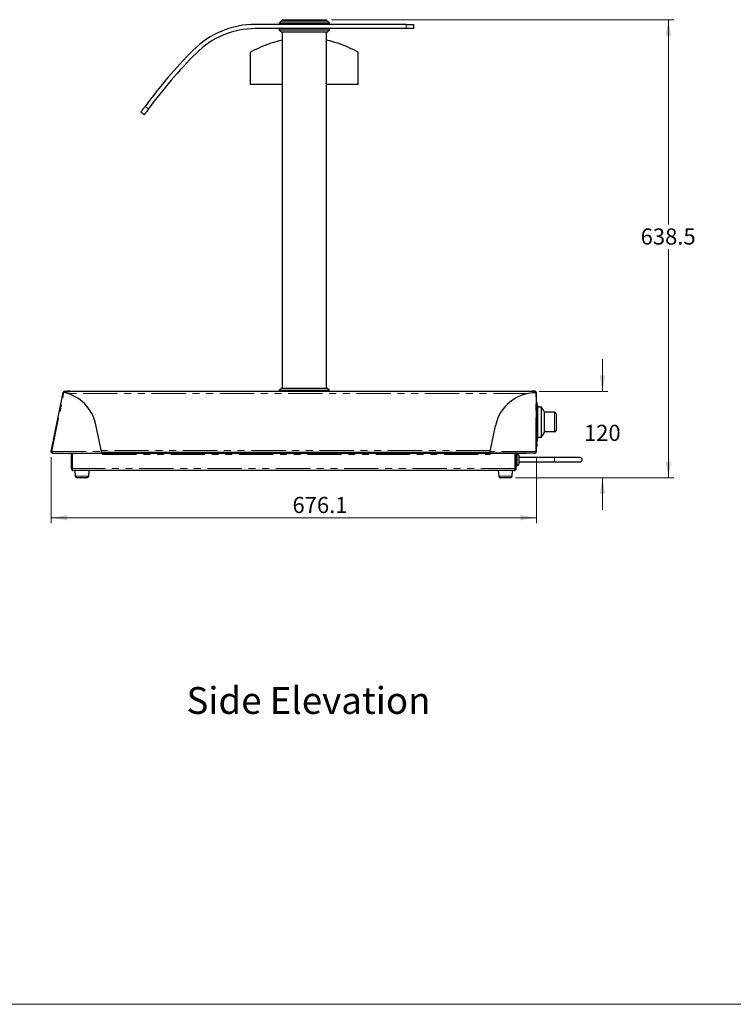
# Model space of a CAD drawing. Units: millimetres. Extents: x 0 to 586, y 0 to 420.
# Drawn here: x 231 to 364, y 9 to 192 of the extents above; entities that cross this region are included whole.
import ezdxf

# ---------------------------------------------------------------- set-up
doc = ezdxf.new("R2010")
doc.units = ezdxf.units.MM
doc.linetypes.add('PHANTOM', pattern=[12.7, 6.35, -1.27, 1.27, -1.27, 1.27, -1.27])
doc.styles.add('SLDTEXTSTYLE0', font='TXT', dxfattribs={"width": 0.605})
doc.dimstyles.new('SLDDIMSTYLE1', dxfattribs={"dimtxt": 3, "dimasz": 3, "dimexe": 0, "dimexo": 0.0625, "dimgap": 0.75, "dimtad": 0, "dimtih": 1, "dimtoh": 1, "dimdec": 1, "dimlfac": 7.5, "dimrnd": 1e-09, "dimzin": 12, "dimdsep": 46, "dimtxsty": 'SLDTEXTSTYLE0', "dimsah": 1, "dimcen": 0.09, "dimadec": 0, "dimazin": 3, "dimtfac": 1, "dimtofl": 0, "dimtmove": 0, "dimatfit": 3, "dimfxl": 0, "dimfrac": 2, "dimtolj": 1, "dimtzin": 12, "dimarcsym": 0})
doc.dimstyles.new('SLDDIMSTYLE2', dxfattribs={"dimtxt": 3, "dimasz": 3, "dimexe": 0, "dimexo": 0.0625, "dimgap": 0.75, "dimtad": 0, "dimtih": 1, "dimtoh": 1, "dimdec": 1, "dimlfac": 7.5, "dimrnd": 1e-09, "dimzin": 12, "dimdsep": 46, "dimtxsty": 'SLDTEXTSTYLE0', "dimsah": 1, "dimcen": 0.09, "dimadec": 0, "dimazin": 3, "dimtfac": 1, "dimtmove": 0, "dimatfit": 0, "dimfxl": 0, "dimfrac": 2, "dimtolj": 1, "dimtzin": 12, "dimarcsym": 0})

# ---------------------------------------------------------------- blocks, each defined once
blk = doc.blocks.new('_D')
at = {"color": 7, "linetype": 'Continuous', "lineweight": 18}
for p, q in [((237.1, 110.71), (237.1, 98.45)), ((327.24, 110.75), (327.24, 98.45)), ((237.1, 99.45), (327.24, 99.45))]:
    blk.add_line(p, q, dxfattribs=at)
for points in [[(237.1, 99.45), (240.1, 98.95), (240.1, 99.95)], [(327.24, 99.45), (324.24, 99.95), (324.24, 98.95)]]:
    blk.add_solid(points, dxfattribs=at)
at = {"color": 7, "linetype": 'Continuous', "lineweight": 18, "insert": (281.92, 103.32), "char_height": 3, "attachment_point": 1, "style": 'SLDTEXTSTYLE0'}
blk.add_mtext('676.1', dxfattribs=at)
blk = doc.blocks.new('_D_1')
at = {"color": 7, "linetype": 'Continuous', "lineweight": 18}
for p, q in [((339.51, 122.89), (339.51, 128.89)), ((327.77, 122.89), (340.51, 122.89)), ((323.39, 106.89), (340.51, 106.89)), ((339.51, 106.89), (339.51, 100.89))]:
    blk.add_line(p, q, dxfattribs=at)
for points in [[(339.51, 122.89), (340.01, 125.89), (339.01, 125.89)], [(339.51, 106.89), (339.01, 103.89), (340.01, 103.89)]]:
    blk.add_solid(points, dxfattribs=at)
at = {"color": 7, "linetype": 'Continuous', "lineweight": 18, "insert": (336.08, 116.72), "char_height": 3, "attachment_point": 1, "style": 'SLDTEXTSTYLE0'}
blk.add_mtext('120', dxfattribs=at)
blk = doc.blocks.new('_D_2')
at = {"color": 7, "linetype": 'Continuous', "lineweight": 18}
for p, q in [((289.18, 192.02), (352.76, 192.02)), ((351.76, 192.02), (351.76, 153.96)), ((351.76, 106.89), (351.76, 149.36)), ((323.39, 106.89), (352.76, 106.89))]:
    blk.add_line(p, q, dxfattribs=at)
for points in [[(351.76, 192.02), (351.26, 189.02), (352.26, 189.02)], [(351.76, 106.89), (352.26, 109.89), (351.26, 109.89)]]:
    blk.add_solid(points, dxfattribs=at)
at = {"color": 7, "linetype": 'Continuous', "lineweight": 18, "insert": (346.61, 153.22), "char_height": 3, "attachment_point": 1, "style": 'SLDTEXTSTYLE0'}
blk.add_mtext('638.5', dxfattribs=at)

msp = doc.modelspace()

# ---------------------------------------------------------------- linework, layer by layer
at = {"color": 7, "linetype": 'Continuous', "lineweight": 25}
for p, q in [((303.063, 191.153), (275.063, 191.153)), ((303.063, 190.353), (275.063, 190.353)), ((279.43, 191.437), (279.43, 191.153)), ((279.43, 190.353), (279.43, 190.07)), ((280.01, 191.953), (280.01, 191.82)), ((288.25, 191.82), (288.25, 191.953)), ((288.83, 191.153), (288.83, 191.437)), ((288.83, 190.07), (288.83, 190.353)), ((303.063, 191.153), (304.397, 191.153)), ((304.397, 190.353), (303.063, 190.353)), ((304.397, 191.153), (304.397, 190.353)), ((280.01, 189.687), (280.01, 123.553)), ((288.25, 123.553), (288.25, 189.687)), ((274.13, 179.953), (274.13, 185.953)), ((294.13, 179.953), (294.13, 185.953)), ((280.01, 179.953), (274.13, 179.953)), ((294.13, 179.953), (288.25, 179.953)), ((254.393, 174.353), (253.741, 174.817)), ((237.107, 111.772), (239.336, 122.73)), ((239.336, 122.73), (239.428, 122.712)), ((239.642, 122.98), (240.13, 122.98)), ((239.642, 122.887), (240.13, 122.887)), ((240.53, 122.98), (240.13, 122.98)), ((240.13, 122.887), (240.53, 122.887)), ((240.53, 122.887), (240.53, 122.98)), ((326.082, 122.887), (240.53, 122.887)), ((279.43, 123.17), (279.43, 122.887)), ((288.83, 122.887), (288.83, 123.17)), ((326.082, 122.887), (326.082, 122.98)), ((326.082, 122.98), (326.482, 122.98)), ((326.482, 122.887), (326.082, 122.887)), ((326.93, 122.98), (326.482, 122.98)), ((326.93, 122.887), (326.482, 122.887)), ((327.242, 122.668), (327.149, 122.668)), ((327.242, 111.753), (327.242, 122.668)), ((327.362, 120.879), (327.242, 120.879)), ((327.362, 120.641), (327.242, 120.641)), ((327.362, 120.453), (327.242, 120.453)), ((327.362, 120.407), (327.242, 120.407)), ((327.362, 120.39), (327.242, 120.39)), ((327.362, 120.29), (327.242, 120.29)), ((327.362, 120.204), (327.242, 120.204)), ((327.362, 120.049), (327.242, 120.049)), ((327.362, 119.928), (327.242, 119.928)), ((327.362, 119.722), (327.242, 119.722)), ((327.362, 119.483), (327.242, 119.483)), ((327.362, 119.363), (327.242, 119.363)), ((327.362, 119.07), (327.242, 119.07)), ((327.362, 119.066), (327.242, 119.066)), ((327.362, 120.398), (327.362, 120.39)), ((327.362, 120.39), (327.362, 120.29)), ((327.362, 120.29), (327.362, 120.204)), ((327.362, 120.204), (327.362, 120.049)), ((327.362, 120.049), (327.362, 119.928)), ((327.362, 119.928), (327.362, 119.722)), ((327.362, 119.483), (327.362, 119.722)), ((327.362, 119.483), (327.362, 119.363)), ((327.362, 119.363), (327.362, 119.07)), ((327.362, 119.066), (327.362, 118.927)), ((328.162, 120.02), (327.416, 120.02)), ((327.416, 120.02), (327.416, 114.42)), ((327.549, 120.087), (327.549, 120.02)), ((328.263, 119.868), (328.162, 120.02)), ((328.162, 114.42), (328.162, 120.02)), ((328.696, 119.22), (328.559, 119.425)), ((328.696, 119.22), (328.696, 115.22)), ((330.629, 119.053), (328.696, 119.053)), ((327.362, 118.927), (327.242, 118.927)), ((327.362, 118.601), (327.242, 118.601)), ((327.362, 118.544), (327.242, 118.544)), ((327.362, 118.444), (327.242, 118.444)), ((327.362, 118.093), (327.242, 118.093)), ((327.362, 117.985), (327.242, 117.985)), ((327.362, 117.927), (327.242, 117.927)), ((327.416, 117.853), (327.242, 117.853)), ((327.362, 117.426), (327.242, 117.426)), ((327.362, 117.378), (327.242, 117.378)), ((327.362, 117.294), (327.242, 117.294)), ((327.362, 117.241), (327.242, 117.241)), ((327.282, 118.544), (327.282, 118.601)), ((327.282, 117.985), (327.282, 118.093)), ((327.362, 118.927), (327.362, 118.601)), ((327.362, 118.544), (327.362, 118.444)), ((327.362, 118.444), (327.362, 118.093)), ((327.362, 117.985), (327.362, 117.927)), ((327.362, 117.927), (327.362, 117.853)), ((327.416, 117.887), (327.362, 117.887)), ((327.362, 117.294), (327.362, 117.329)), ((327.362, 117.241), (327.362, 117.294)), ((327.362, 116.953), (327.362, 117.241)), ((330.896, 118.787), (330.896, 115.653)), ((246.424, 111.753), (245.412, 116.727)), ((318.664, 111.753), (319.636, 116.53)), ((327.362, 116.953), (327.242, 116.953)), ((327.362, 116.947), (327.242, 116.947)), ((327.362, 116.911), (327.362, 114.996)), ((327.362, 116.587), (327.416, 116.587)), ((327.362, 116.553), (327.416, 116.553)), ((330.629, 115.387), (328.696, 115.387)), ((327.362, 114.996), (327.242, 114.996)), ((327.362, 114.841), (327.242, 114.841)), ((327.362, 114.835), (327.242, 114.835)), ((327.362, 114.777), (327.242, 114.777)), ((327.362, 114.752), (327.242, 114.752)), ((327.362, 114.746), (327.242, 114.746)), ((327.362, 114.614), (327.242, 114.614)), ((327.362, 114.474), (327.242, 114.474)), ((327.362, 113.968), (327.242, 113.968)), ((327.362, 113.9), (327.242, 113.9)), ((327.362, 113.695), (327.242, 113.695)), ((327.362, 113.612), (327.242, 113.612)), ((327.362, 114.841), (327.362, 114.996)), ((327.362, 114.835), (327.362, 114.841)), ((327.362, 114.746), (327.362, 114.752)), ((327.362, 114.681), (327.362, 114.474)), ((327.362, 114.474), (327.362, 113.968)), ((327.362, 113.968), (327.362, 113.9)), ((327.362, 113.9), (327.362, 113.695)), ((327.362, 113.612), (327.362, 113.695)), ((327.416, 114.42), (328.162, 114.42)), ((327.549, 114.42), (327.549, 114.353)), ((328.162, 114.42), (328.696, 115.22)), ((237.198, 111.753), (237.107, 111.772)), ((246.424, 111.441), (246.424, 111.753)), ((318.664, 111.441), (318.664, 111.753)), ((327.242, 111.753), (327.136, 111.753)), ((327.362, 113.287), (327.242, 113.287)), ((327.362, 113.167), (327.242, 113.167)), ((327.362, 113.161), (327.242, 113.161)), ((327.362, 112.897), (327.242, 112.897)), ((327.362, 112.814), (327.242, 112.814)), ((327.362, 112.694), (327.242, 112.694)), ((327.362, 113.19), (327.362, 113.287)), ((327.362, 112.951), (327.362, 113.161)), ((327.362, 112.694), (327.362, 112.803)), ((237.412, 111.441), (237.412, 111.398)), ((240.653, 111.398), (237.412, 111.398)), ((237.43, 111.441), (246.424, 111.441)), ((240.653, 111.398), (240.653, 111.441)), ((240.816, 111.393), (240.816, 108.599)), ((240.816, 111.393), (240.976, 111.393)), ((240.976, 111.393), (240.976, 108.599)), ((246.599, 111.393), (240.999, 111.393)), ((240.999, 108.599), (240.999, 111.393)), ((318.664, 111.553), (246.424, 111.553)), ((246.599, 111.393), (246.599, 111.553)), ((248.199, 111.393), (246.599, 111.393)), ((246.599, 111.393), (246.599, 111.175)), ((248.199, 111.553), (248.199, 111.393)), ((317.032, 111.393), (248.199, 111.393)), ((317.032, 111.393), (317.032, 111.553)), ((318.632, 111.393), (317.032, 111.393)), ((318.632, 111.553), (318.632, 111.393)), ((318.632, 111.175), (318.632, 111.393)), ((323.299, 111.393), (318.632, 111.393)), ((326.917, 111.441), (318.664, 111.441)), ((323.299, 111.393), (323.299, 108.599)), ((323.299, 111.287), (323.339, 111.287)), ((323.322, 108.599), (323.322, 111.175)), ((323.482, 108.599), (323.482, 111.175)), ((323.513, 111.287), (323.682, 111.287)), ((323.701, 111.393), (323.722, 111.393)), ((323.722, 111.393), (323.722, 111.441)), ((325.322, 111.393), (323.722, 111.393)), ((323.949, 111.02), (323.949, 109.42)), ((330.616, 110.62), (323.949, 110.62)), ((323.949, 109.82), (330.616, 109.82)), ((325.322, 111.441), (325.322, 111.393)), ((326.917, 111.441), (326.93, 111.441)), ((335.364, 110.62), (330.616, 110.62)), ((330.616, 109.82), (335.364, 109.82)), ((323.104, 108.22), (241.194, 108.22)), ((241.482, 108.22), (241.572, 107.191)), ((244.059, 107.191), (244.149, 108.22)), ((320.149, 108.22), (320.239, 107.191)), ((322.726, 107.191), (322.816, 108.22)), ((323.299, 109.153), (323.322, 109.153)), ((323.482, 109.153), (323.682, 109.153)), ((243.727, 106.887), (241.904, 106.887)), ((322.394, 106.887), (320.571, 106.887))]:
    msp.add_line(p, q, dxfattribs=at)
at = {"color": 8, "linetype": 'PHANTOM', "lineweight": 18}
for p, q in [((303.063, 190.353), (303.063, 191.153)), ((254.522, 175.898), (255.174, 175.434)), ((237.212, 111.753), (239.441, 122.709)), ((239.642, 122.887), (239.642, 122.98)), ((240.13, 122.98), (240.13, 122.887)), ((326.482, 122.98), (326.482, 122.887)), ((326.93, 122.887), (326.93, 122.98)), ((327.136, 111.753), (327.136, 122.668)), ((325.591, 122.508), (240.213, 122.508)), ((330.629, 115.387), (330.629, 119.053)), ((327.362, 117.329), (327.242, 117.329)), ((327.349, 118.544), (327.349, 118.601)), ((327.349, 117.985), (327.349, 118.093)), ((237.212, 111.753), (246.424, 111.753)), ((318.701, 111.932), (246.388, 111.932)), ((327.136, 111.753), (318.664, 111.753)), ((327.362, 112.951), (327.242, 112.951)), ((246.599, 111.175), (318.632, 111.175)), ((323.482, 111.175), (323.322, 111.175)), ((323.682, 109.153), (323.682, 111.287)), ((323.701, 111.393), (323.701, 111.441)), ((330.616, 110.62), (330.616, 109.82)), ((240.816, 108.599), (240.976, 108.599)), ((323.299, 108.599), (240.999, 108.599)), ((323.482, 108.599), (323.322, 108.599)), ((241.572, 107.191), (244.059, 107.191)), ((320.239, 107.191), (322.726, 107.191))]:
    msp.add_line(p, q, dxfattribs=at)
at = {"color": 7, "linetype": 'Continuous', "lineweight": 18}
msp.add_line((5.873, 9.004), (579.873, 9.004), dxfattribs=at)
at = {"color": 7, "linetype": 'Continuous', "lineweight": 25, "flags": 128}
for points in [[(328.559, 119.424), (328.516, 119.489), (328.263, 119.868)], [(322.994, 111.393), (322.996, 111.409), (323.004, 111.441)], [(323.157, 111.393), (323.166, 111.418), (323.177, 111.441)]]:
    msp.add_lwpolyline(points, dxfattribs=at)
at = {"color": 7, "linetype": 'Continuous', "lineweight": 25}
for centre, radius, start, end in [((275.063, 174.753), 16.4, 90, 135.15826), ((275.063, 174.753), 15.6, 90, 135.15826), ((280.077, 191.953), 0.0667, 89.88193, 179.83299), ((288.183, 191.953), 0.0667, 359.98458, 90.06847), ((284.13, 168.536), 20.084, 101.8376, 119.86174), ((284.13, 168.536), 20.084, 60.13826, 78.1624), ((328.29, 121.82), 91.467, 135.15826, 143.75558), ((328.29, 121.82), 90.667, 135.15826, 143.7482), ((239.642, 122.668), 0.312, 90, 168.5), ((239.642, 122.668), 0.219, 90, 168.5), ((237.899, 115.199), 7.667, 11.5, 78.40036), ((239.842, 122.508), 0.379, 90, 150.59333), ((327.149, 115.001), 7.667, 90.09964, 168.5), ((326.77, 122.508), 0.379, 24.98109, 90), ((326.93, 122.668), 0.312, 360, 90), ((326.93, 122.668), 0.219, 360, 90), ((327.349, 120.087), 0.2, 0, 86.17745), ((330.629, 118.787), 0.267, 0, 90), ((330.629, 115.653), 0.267, 270, 0), ((327.349, 114.353), 0.2, 273.82255, 0), ((323.701, 111.175), 0.379, 135.233, 180), ((323.701, 111.175), 0.219, 90, 180), ((335.363, 110.22), 0.4, 270.16357, 89.83643), ((241.194, 108.599), 0.379, 180, 270), ((241.194, 108.599), 0.219, 180, 211.79923), ((323.104, 108.599), 0.379, 270, 0), ((323.104, 108.599), 0.219, 328.20077, 0), ((241.904, 107.22), 0.333, 185, 270), ((243.727, 107.22), 0.333, 270, 355), ((320.571, 107.22), 0.333, 185, 270), ((322.394, 107.22), 0.333, 270, 355)]:
    msp.add_arc(centre, radius, start, end, dxfattribs=at)
for centre, start_param, end_param in [((239.842, 122.508), 0, 1.1583178), ((326.77, 122.508), 5.1409485, 6.2831853), ((241.194, 108.599), 1.5707963, 3.1415927), ((323.104, 108.599), 3.1415927, 4.712389)]:
    msp.add_ellipse(centre, major_axis=(0, 0.379), ratio=0.5152195, start_param=start_param, end_param=end_param, dxfattribs=at)
for points, knots in [([(279.813, 191.82), (279.801, 191.783), (279.775, 191.702), (279.696, 191.591), (279.58, 191.489), (279.479, 191.454), (279.426, 191.436)], [0, 0, 0, 0, 0.2053553, 0.4423337, 0.7094277, 1, 1, 1, 1]), ([(279.438, 191.437), (279.436, 191.437), (279.431, 191.437), (279.494, 191.437), (279.615, 191.437), (279.812, 191.437), (280.1, 191.437), (280.536, 191.437), (281.096, 191.437), (281.769, 191.437), (282.477, 191.437), (283.206, 191.437), (283.888, 191.437), (284.514, 191.437), (285.241, 191.437), (286.067, 191.437), (286.906, 191.437), (287.553, 191.437), (288.03, 191.437), (288.388, 191.437), (288.626, 191.437), (288.769, 191.437), (288.824, 191.437), (288.829, 191.437), (288.83, 191.437)], [0, 0, 0, 0, 0.01443933, 0.04533747, 0.07425609, 0.10383984, 0.14544289, 0.18823219, 0.24774468, 0.30717935, 0.3665724, 0.42594323, 0.48530323, 0.53067491, 0.57635351, 0.66094629, 0.7330419, 0.79256593, 0.84162914, 0.88276892, 0.92521098, 0.95514676, 0.98591397, 1, 1, 1, 1]), ([(279.817, 191.82), (279.816, 191.82), (279.806, 191.82), (279.846, 191.82), (279.932, 191.82), (280.081, 191.82), (280.305, 191.82), (280.656, 191.82), (281.121, 191.82), (281.779, 191.82), (282.586, 191.82), (283.527, 191.82), (284.498, 191.82), (285.362, 191.82), (286.106, 191.82), (286.72, 191.82), (287.3, 191.82), (287.741, 191.82), (288.051, 191.82), (288.24, 191.82), (288.369, 191.82), (288.439, 191.82), (288.441, 191.82), (288.441, 191.82)], [0, 0, 0, 0, 0.004449, 0.0337376, 0.0599677, 0.0868066, 0.1250755, 0.1644284, 0.2208415, 0.2788018, 0.3614662, 0.44645, 0.5318227, 0.6191384, 0.677444, 0.7365855, 0.7949615, 0.8550287, 0.8883821, 0.9224579, 0.9506133, 0.9795366, 1, 1, 1, 1]), ([(280.077, 192.02), (280.081, 192.02), (280.09, 192.02), (280.163, 192.02), (280.291, 192.02), (280.483, 192.02), (280.763, 192.02), (281.124, 192.02), (281.642, 192.02), (282.302, 192.02), (283.167, 192.02), (283.968, 192.02), (284.676, 192.02), (285.299, 192.02), (286.005, 192.02), (286.674, 192.02), (287.211, 192.02), (287.573, 192.02), (287.844, 192.02), (288.015, 192.02), (288.124, 192.02), (288.176, 192.02), (288.181, 192.02), (288.183, 192.02)], [0, 0, 0, 0, 0.0250713, 0.0524945, 0.0806903, 0.1157818, 0.1518141, 0.1991679, 0.2475816, 0.3234424, 0.4012747, 0.5007252, 0.551749, 0.6031469, 0.6800003, 0.758708, 0.8087584, 0.8599848, 0.8943584, 0.9296055, 0.9554683, 0.9819737, 1, 1, 1, 1]), ([(288.834, 191.436), (288.781, 191.454), (288.68, 191.489), (288.564, 191.591), (288.485, 191.702), (288.459, 191.783), (288.447, 191.82)], [0, 0, 0, 0, 0.2905723, 0.5576663, 0.7946447, 1, 1, 1, 1]), ([(279.426, 190.071), (279.479, 190.052), (279.58, 190.017), (279.696, 189.916), (279.775, 189.804), (279.801, 189.724), (279.813, 189.687)], [0, 0, 0, 0, 0.2905723, 0.5576663, 0.7946447, 1, 1, 1, 1]), ([(288.83, 190.07), (288.824, 190.07), (288.812, 190.07), (288.716, 190.07), (288.568, 190.07), (288.34, 190.07), (287.987, 190.07), (287.487, 190.07), (286.814, 190.07), (285.999, 190.07), (285.057, 190.07), (284.097, 190.07), (283.137, 190.07), (282.21, 190.07), (281.391, 190.07), (280.732, 190.07), (280.249, 190.07), (279.885, 190.07), (279.642, 190.07), (279.498, 190.07), (279.432, 190.07), (279.437, 190.07), (279.438, 190.07)], [0, 0, 0, 0, 0.029013, 0.0588598, 0.0882424, 0.1182593, 0.1626511, 0.2173114, 0.2718967, 0.3488912, 0.4258059, 0.5026883, 0.5795673, 0.6564701, 0.7301315, 0.7900715, 0.8395783, 0.8810306, 0.9237959, 0.953729, 0.984487, 1, 1, 1, 1]), ([(284.13, 189.687), (283.773, 189.687), (283.132, 189.687), (282.226, 189.687), (281.521, 189.687), (280.953, 189.687), (280.558, 189.687), (280.25, 189.687), (280.043, 189.687), (279.903, 189.687), (279.825, 189.687), (279.819, 189.687), (279.817, 189.687)], [0, 0, 0, 0, 0.1899335, 0.3404582, 0.4945306, 0.592595, 0.6926626, 0.7643081, 0.8376408, 0.8941987, 0.9522725, 1, 1, 1, 1]), ([(288.441, 189.687), (288.443, 189.687), (288.451, 189.687), (288.407, 189.687), (288.315, 189.687), (288.16, 189.687), (287.927, 189.687), (287.564, 189.687), (287.084, 189.687), (286.41, 189.687), (285.586, 189.687), (284.786, 189.687), (284.296, 189.687), (284.13, 189.687)], [0, 0, 0, 0, 0.015447, 0.0737405, 0.1262719, 0.1799962, 0.2578405, 0.3378864, 0.4529855, 0.5712398, 0.7390202, 0.9115203, 1, 1, 1, 1]), ([(288.447, 189.687), (288.459, 189.724), (288.485, 189.804), (288.564, 189.916), (288.68, 190.017), (288.781, 190.052), (288.834, 190.071)], [0, 0, 0, 0, 0.2053553, 0.4423337, 0.7094277, 1, 1, 1, 1]), ([(253.741, 174.817), (253.75, 174.829), (253.767, 174.853), (253.9, 175.04), (254.098, 175.315), (254.317, 175.619), (254.464, 175.819), (254.522, 175.898)], [0, 0, 0, 0, 0.2146889, 0.4293779, 0.6440648, 0.8587437, 1, 1, 1, 1]), ([(255.174, 175.434), (255.085, 175.313), (254.909, 175.071), (254.675, 174.747), (254.499, 174.502), (254.407, 174.372), (254.397, 174.359), (254.393, 174.353)], [0, 0, 0, 0, 0.2146873, 0.4293753, 0.6440512, 0.8587326, 1, 1, 1, 1]), ([(279.813, 123.553), (279.801, 123.516), (279.775, 123.436), (279.696, 123.324), (279.58, 123.223), (279.479, 123.188), (279.426, 123.169)], [0, 0, 0, 0, 0.2053553, 0.4423337, 0.7094277, 1, 1, 1, 1]), ([(279.438, 123.17), (279.436, 123.17), (279.431, 123.17), (279.494, 123.17), (279.615, 123.17), (279.812, 123.17), (280.1, 123.17), (280.536, 123.17), (281.096, 123.17), (281.769, 123.17), (282.477, 123.17), (283.206, 123.17), (283.888, 123.17), (284.514, 123.17), (285.241, 123.17), (286.067, 123.17), (286.906, 123.17), (287.553, 123.17), (288.03, 123.17), (288.388, 123.17), (288.626, 123.17), (288.769, 123.17), (288.824, 123.17), (288.829, 123.17), (288.83, 123.17)], [0, 0, 0, 0, 0.01443933, 0.04533747, 0.07425609, 0.10383984, 0.14544289, 0.18823219, 0.24774468, 0.30717935, 0.3665724, 0.42594323, 0.48530323, 0.53067491, 0.57635351, 0.66094629, 0.7330419, 0.79256593, 0.84162914, 0.88276892, 0.92521098, 0.95514676, 0.98591397, 1, 1, 1, 1]), ([(279.817, 123.553), (279.816, 123.553), (279.806, 123.553), (279.846, 123.553), (279.932, 123.553), (280.081, 123.553), (280.305, 123.553), (280.656, 123.553), (281.121, 123.553), (281.779, 123.553), (282.586, 123.553), (283.527, 123.553), (284.498, 123.553), (285.362, 123.553), (286.106, 123.553), (286.72, 123.553), (287.3, 123.553), (287.741, 123.553), (288.051, 123.553), (288.24, 123.553), (288.369, 123.553), (288.439, 123.553), (288.441, 123.553), (288.441, 123.553)], [0, 0, 0, 0, 0.004449, 0.0337376, 0.0599677, 0.0868066, 0.1250755, 0.1644284, 0.2208415, 0.2788018, 0.3614662, 0.44645, 0.5318227, 0.6191384, 0.677444, 0.7365855, 0.7949615, 0.8550287, 0.8883821, 0.9224579, 0.9506133, 0.9795366, 1, 1, 1, 1]), ([(288.834, 123.169), (288.781, 123.188), (288.68, 123.223), (288.564, 123.324), (288.485, 123.436), (288.459, 123.516), (288.447, 123.553)], [0, 0, 0, 0, 0.2905723, 0.5576663, 0.7946447, 1, 1, 1, 1]), ([(327.362, 120.641), (327.362, 120.695), (327.362, 120.762), (327.362, 120.831), (327.362, 120.859), (327.362, 120.876), (327.362, 120.878), (327.362, 120.879)], [0, 0, 0, 0, 0.498832, 0.6242455, 0.7495046, 0.8746316, 1, 1, 1, 1]), ([(327.362, 120.453), (327.362, 120.486), (327.362, 120.546), (327.362, 120.611), (327.362, 120.641)], [0, 0, 0, 0, 0.5577355, 1, 1, 1, 1]), ([(327.362, 120.407), (327.362, 120.409), (327.362, 120.412), (327.362, 120.441), (327.362, 120.453)], [0, 0, 0, 0, 0.5594275, 1, 1, 1, 1]), ([(327.362, 117.378), (327.362, 117.387), (327.362, 117.404), (327.362, 117.424), (327.362, 117.425), (327.362, 117.426)], [0, 0, 0, 0, 0.2795116, 0.5596586, 1, 1, 1, 1]), ([(327.362, 117.329), (327.362, 117.338), (327.362, 117.355), (327.362, 117.371), (327.362, 117.378)], [0, 0, 0, 0, 0.5603701, 1, 1, 1, 1]), ([(327.362, 114.762), (327.362, 114.77), (327.362, 114.791), (327.362, 114.814), (327.362, 114.823), (327.362, 114.825)], [0, 0, 0, 0, 0.29773565, 0.76144979, 1, 1, 1, 1]), ([(327.362, 114.777), (327.362, 114.792), (327.362, 114.809), (327.362, 114.823), (327.362, 114.824)], [0, 0, 0, 0, 0.8939741, 1, 1, 1, 1]), ([(327.362, 114.614), (327.362, 114.616), (327.362, 114.619), (327.362, 114.653), (327.362, 114.698), (327.362, 114.73), (327.362, 114.746)], [0, 0, 0, 0, 0.2800287, 0.5592756, 0.779435, 1, 1, 1, 1]), ([(237.412, 111.398), (237.373, 111.402), (237.296, 111.411), (237.195, 111.477), (237.125, 111.572), (237.095, 111.677), (237.103, 111.744), (237.107, 111.772)], [0, 0, 0, 0, 0.2116013, 0.4232792, 0.6349572, 0.8466343, 1, 1, 1, 1]), ([(237.344, 111.504), (237.341, 111.504), (237.308, 111.51), (237.256, 111.551), (237.204, 111.625), (237.19, 111.699), (237.196, 111.741), (237.198, 111.753)], [0, 0, 0, 0, 0.0305177, 0.3131466, 0.5958716, 0.8785951, 1, 1, 1, 1]), ([(237.212, 111.753), (237.229, 111.715), (237.263, 111.638), (237.315, 111.538), (237.366, 111.468), (237.405, 111.443), (237.426, 111.442), (237.43, 111.441)], [0, 0, 0, 0, 0.2352049, 0.4704768, 0.7057492, 0.9410217, 1, 1, 1, 1]), ([(327.136, 111.753), (327.119, 111.715), (327.084, 111.638), (327.033, 111.538), (326.981, 111.468), (326.943, 111.443), (326.921, 111.442), (326.917, 111.441)], [0, 0, 0, 0, 0.2352049, 0.4704768, 0.7057492, 0.9410217, 1, 1, 1, 1]), ([(326.93, 111.441), (326.969, 111.446), (327.046, 111.454), (327.145, 111.518), (327.216, 111.611), (327.241, 111.696), (327.242, 111.744), (327.242, 111.753)], [0, 0, 0, 0, 0.2352049, 0.4704768, 0.7057492, 0.9410217, 1, 1, 1, 1]), ([(327.05, 111.575), (327.061, 111.582), (327.098, 111.603), (327.138, 111.667), (327.145, 111.725), (327.149, 111.753)], [0, 0, 0, 0, 0.1861459, 0.5947685, 1, 1, 1, 1]), ([(327.362, 112.897), (327.362, 112.907), (327.362, 112.925), (327.362, 112.943), (327.362, 112.951)], [0, 0, 0, 0, 0.5598387, 1, 1, 1, 1]), ([(327.362, 112.814), (327.362, 112.815), (327.362, 112.818), (327.362, 112.836), (327.362, 112.865), (327.362, 112.886), (327.362, 112.897)], [0, 0, 0, 0, 0.28023, 0.560123, 0.7796308, 1, 1, 1, 1]), ([(323.949, 111.02), (323.949, 111.021), (323.949, 111.043), (323.942, 111.095), (323.909, 111.169), (323.849, 111.234), (323.77, 111.278), (323.712, 111.284), (323.682, 111.287)], [0, 0, 0, 0, 0.00391764, 0.16368723, 0.37814973, 0.58698314, 0.79345035, 1, 1, 1, 1]), ([(323.682, 109.153), (323.712, 109.156), (323.77, 109.162), (323.849, 109.206), (323.909, 109.271), (323.942, 109.345), (323.949, 109.397), (323.949, 109.42), (323.949, 109.42)], [0, 0, 0, 0, 0.20654965, 0.41301686, 0.62185027, 0.83631277, 0.99608236, 1, 1, 1, 1])]:
    msp.add_open_spline(points, degree=3, knots=knots, dxfattribs=at)
at = {"color": 8, "linetype": 'PHANTOM', "lineweight": 18}
msp.add_open_spline([(288.25, 191.953), (288.248, 191.953), (288.242, 191.953), (288.188, 191.953), (288.077, 191.953), (287.9, 191.953), (287.624, 191.953), (287.253, 191.953), (286.711, 191.953), (286.031, 191.953), (285.145, 191.953), (284.153, 191.953), (283.165, 191.953), (282.284, 191.953), (281.616, 191.953), (281.087, 191.953), (280.719, 191.953), (280.431, 191.953), (280.233, 191.953), (280.1, 191.953), (280.025, 191.953), (280.015, 191.953), (280.011, 191.953)], degree=3, knots=[0, 0, 0, 0, 0.0184325, 0.0451203, 0.0718253, 0.1069967, 0.1422194, 0.1928885, 0.2436487, 0.3209668, 0.3984038, 0.4985312, 0.5986611, 0.675149, 0.7515304, 0.7994814, 0.8473673, 0.883295, 0.9191719, 0.9475074, 0.9758194, 1, 1, 1, 1], dxfattribs=at)
at = {"color": 7, "linetype": 'Continuous', "lineweight": 25}
for points in [[(239.441, 122.709), (239.427, 122.712), (239.4, 122.717), (239.365, 122.724), (239.341, 122.729), (239.338, 122.73), (239.336, 122.73)], [(327.136, 122.668), (327.15, 122.668), (327.178, 122.668), (327.213, 122.668), (327.238, 122.668), (327.241, 122.668), (327.242, 122.668)], [(237.107, 111.772), (237.108, 111.772), (237.112, 111.772), (237.136, 111.767), (237.171, 111.761), (237.198, 111.756), (237.212, 111.753)]]:
    msp.add_open_spline(points, degree=3, dxfattribs=at)

# ---------------------------------------------------------------- texts
at = {"color": 7, "linetype": 'Continuous', "lineweight": 0, "insert": (262.223, 67.981), "char_height": 5, "attachment_point": 1, "style": 'SLDTEXTSTYLE0'}
msp.add_mtext('Side Elevation', dxfattribs=at)

# ---------------------------------------------------------------- dimensions: what is measured, and where the dimension line sits
at = {"color": 7, "linetype": 'Continuous', "lineweight": 18}
for base, p1, p2, dimstyle, picture, middle in [((351.763, 106.887), (288.183, 192.02), (322.394, 106.887), 'SLDDIMSTYLE1', '_D_2', (351.763, 151.659)), ((339.514, 122.887), (322.394, 106.887), (326.77, 122.887), 'SLDDIMSTYLE2', '_D_1', (339.514, 115.155))]:
    dim = msp.add_linear_dim(base=base, p1=p1, p2=p2, angle=90, dimstyle=dimstyle, dxfattribs=at)
    dim.commit()
    dim.dimension.update_dxf_attribs({"geometry": picture, "text_midpoint": middle, "dimtype": 160})
dim = msp.add_linear_dim(base=(327.242, 101.755), p1=(237.1, 111.71), p2=(327.242, 111.753), dimstyle='SLDDIMSTYLE1', dxfattribs=at)
dim.commit()
dim.dimension.update_dxf_attribs({"geometry": '_D', "text_midpoint": (287.08, 101.755), "dimtype": 160})

doc.saveas('drawing.dxf')
